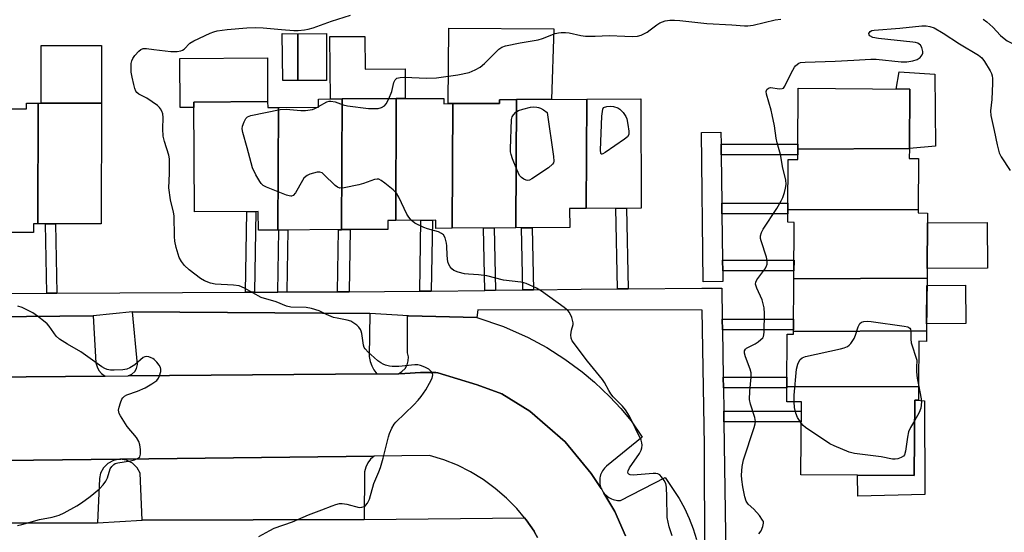
# Model space of a CAD drawing. Units: inches. Extents: x 1261766 to 1267766, y 537452 to 541452.
# Drawn here: x 1263264 to 1263567, y 539289 to 539447 of the extents above; entities that cross this region are included whole.
import ezdxf

# ---------------------------------------------------------------- set-up
doc = ezdxf.new("R2010")
doc.units = ezdxf.units.IN
doc.header["$MEASUREMENT"] = 0
for name, color, linetype in [('BLDG-Footprint', 5, 'Continuous'), ('CULTRL-Pad', 6, 'Continuous'), ('TRANS-Non Street Sidewalk', 7, 'Continuous'), ('TRANS-Parking Lot', 4, 'Continuous'), ('TRANS-Road', 130, 'Continuous'), ('TRANS-Street Sidewalk', 7, 'Continuous'), ('Undefined', 1, 'Continuous')]:
    doc.layers.add(name, color=color, linetype=linetype)

msp = doc.modelspace()

# ---------------------------------------------------------------- linework, layer by layer
at = {"layer": 'BLDG-Footprint'}
for points, elevation in [([(1263358.52, 539428.29), (1263349.7, 539428.26), (1263349.65, 539442.61), (1263358.47, 539442.64)], 522.94), ([(1263537.47, 539407.34), (1263503.21, 539407.19), (1263503.35, 539425.85), (1263537.6, 539425.6)], 526.99), ([(1263269.98, 539421.3), (1263269.83, 539384.21), (1263268.46, 539384.21), (1263268.45, 539381.51), (1263252.93, 539381.54), (1263253.08, 539419.56), (1263266.38, 539419.53), (1263266.38, 539421.3)], 521.33), ([(1263269.83, 539384.21), (1263269.98, 539421.3), (1263289.38, 539421.26), (1263289.31, 539384.18)], 521.63), ([(1263343.73, 539420), (1263343.57, 539382.3), (1263337.56, 539382.26), (1263337.52, 539388.04), (1263317.91, 539387.92), (1263317.71, 539421.61), (1263340.4, 539421.75), (1263340.41, 539419.98)], 523.53), ([(1263363.11, 539382.42), (1263343.57, 539382.3), (1263343.73, 539420), (1263356.06, 539420.07), (1263356.04, 539422.53), (1263363.27, 539422.57)], 523.68), ([(1263379.72, 539385.28), (1263377.31, 539385.26), (1263377.33, 539382.5), (1263363.11, 539382.42), (1263363.27, 539422.57), (1263379.87, 539422.67)], 523.85), ([(1263397.23, 539421.14), (1263397.07, 539382.85), (1263392.06, 539382.82), (1263392.04, 539385.35), (1263379.72, 539385.28), (1263379.87, 539422.67), (1263394.48, 539422.76), (1263394.49, 539421.12)], 524.18), ([(1263416.62, 539382.97), (1263397.07, 539382.85), (1263397.23, 539421.14), (1263411.59, 539421.22), (1263411.58, 539422.35), (1263416.79, 539422.38)], 524.8), ([(1263438.25, 539388.94), (1263433.12, 539388.91), (1263433.16, 539383.07), (1263416.62, 539382.97), (1263416.79, 539422.38), (1263438.39, 539422.51)], 524.97), ([(1263438.25, 539388.94), (1263438.39, 539422.51), (1263454.96, 539422.61), (1263455.16, 539389.04)], 525.34), ([(1263540.14, 539388.63), (1263500.14, 539388.46), (1263500.26, 539403.98), (1263503.19, 539403.96), (1263503.21, 539407.19), (1263537.47, 539407.34), (1263537.45, 539404.25), (1263540.26, 539404.23)], 527.12), ([(1263542.89, 539367.46), (1263502.01, 539367.28), (1263502.14, 539384.66), (1263500.12, 539384.67), (1263500.14, 539388.46), (1263540.14, 539388.63), (1263540.13, 539387.55), (1263543.03, 539387.53)], 527.07), ([(1263542.77, 539351.33), (1263501.89, 539351.15), (1263502.01, 539367.28), (1263542.89, 539367.46)], 527.02), ([(1263540.28, 539334.27), (1263499.84, 539334.09), (1263499.96, 539350.33), (1263501.88, 539350.31), (1263501.89, 539351.15), (1263542.77, 539351.33), (1263542.74, 539348.09), (1263540.38, 539348.1)], 527.57), ([(1263499.84, 539334.09), (1263540.28, 539334.27), (1263540.25, 539329.97), (1263539.11, 539329.98), (1263538.94, 539306.86), (1263504.14, 539307.12), (1263504.31, 539329.53), (1263499.81, 539329.56)], 527.86)]:
    msp.add_lwpolyline(points, close=True, dxfattribs=dict(at, elevation=elevation))
at = {"layer": 'CULTRL-Pad'}
for points in [[(1263349.7, 539428.26), (1263345.1, 539428.25), (1263344.85, 539442.65), (1263349.65, 539442.61)], [(1263397.23, 539421.14), (1263395.86, 539421.13), (1263396.09, 539444.32), (1263428.31, 539444.11), (1263427.59, 539422.45), (1263416.79, 539422.38), (1263411.58, 539422.35), (1263411.59, 539421.22)], [(1263370.29, 539441.79), (1263370.35, 539431.77), (1263382.62, 539431.85), (1263382.68, 539422.69), (1263379.87, 539422.67), (1263363.27, 539422.57), (1263359.66, 539422.55), (1263359.54, 539441.73)], [(1263289.41, 539438.99), (1263289.38, 539421.26), (1263270.85, 539421.3), (1263270.88, 539439.02)], [(1263317.72, 539419.94), (1263313.53, 539419.91), (1263313.44, 539435.01), (1263340.32, 539435.17), (1263340.4, 539421.75), (1263317.71, 539421.61)], [(1263545.54, 539408.12), (1263537.47, 539407.34), (1263537.6, 539425.6), (1263533.44, 539425.63), (1263534.38, 539430.96), (1263545.25, 539430.19)], [(1263561.44, 539370.59), (1263542.91, 539370.52), (1263543.01, 539384.56), (1263561.39, 539384.63)], [(1263554.84, 539353.57), (1263542.78, 539353.49), (1263542.87, 539365.28), (1263554.76, 539365.36)], [(1263542.09, 539329.78), (1263542.22, 539301.06), (1263521.64, 539300.5), (1263521.54, 539306.99), (1263538.94, 539306.86), (1263539.11, 539329.98), (1263539.68, 539329.98)]]:
    msp.add_lwpolyline(points, close=True, dxfattribs=at)
at = {"layer": 'TRANS-Non Street Sidewalk'}
for points in [[(1263479.68, 539405.42), (1263479.64, 539408.72), (1263503.22, 539408.72), (1263503.21, 539407.19), (1263503.2, 539405.42)], [(1263336.38, 539363.21), (1263333.63, 539363.2), (1263333.97, 539388.02), (1263336.73, 539388.04)], [(1263451.13, 539364.26), (1263447.85, 539364.24), (1263447.32, 539388.99), (1263450.6, 539389.01)], [(1263479.92, 539387.28), (1263479.88, 539390.58), (1263500.16, 539390.58), (1263500.14, 539388.46), (1263500.14, 539387.28)], [(1263390.67, 539363.51), (1263387.54, 539363.47), (1263387.09, 539363.47), (1263387.4, 539385.32), (1263390.98, 539385.34)], [(1263275.66, 539362.91), (1263272.55, 539362.9), (1263272.17, 539384.21), (1263275.28, 539384.2)], [(1263346.29, 539363.26), (1263343.54, 539363.25), (1263343.81, 539382.3), (1263346.56, 539382.32)], [(1263365.43, 539363.36), (1263361.85, 539363.34), (1263362.12, 539382.41), (1263363.11, 539382.41), (1263365.7, 539382.43)], [(1263410.42, 539363.79), (1263407.14, 539363.74), (1263406.73, 539382.91), (1263410.01, 539382.93)], [(1263422.09, 539363.95), (1263418.8, 539363.9), (1263418.4, 539382.98), (1263421.68, 539383)], [(1263480.15, 539369.79), (1263480.11, 539373.09), (1263502.05, 539373.09), (1263502.03, 539369.79)], [(1263480.06, 539351.64), (1263480.01, 539354.94), (1263501.92, 539354.94), (1263501.89, 539351.64)], [(1263480.35, 539333.77), (1263480.3, 539337.08), (1263499.87, 539337.08), (1263499.85, 539334.09), (1263499.84, 539333.77)], [(1263480.51, 539323.36), (1263480.46, 539326.66), (1263504.29, 539326.66), (1263504.27, 539323.36)]]:
    msp.add_lwpolyline(points, close=True, dxfattribs=at)
at = {"layer": 'TRANS-Parking Lot'}
for points in [[(1263290.51, 539337.42), (1263217.56, 539336.82), (1263217.67, 539338.23), (1263217.65, 539338.66), (1263217.37, 539341.96), (1263215.2, 539355.18), (1263286.83, 539355.97), (1263287.65, 539341.47), (1263288.01, 539340.27), (1263288.61, 539339.17), (1263289.43, 539338.22)], [(1263371.79, 539356.62), (1263371.6, 539343.42), (1263371.91, 539341.88), (1263372.38, 539340.56), (1263373.04, 539339.32), (1263373.93, 539338.1), (1263297.54, 539337.48), (1263298.67, 539337.97), (1263299.59, 539338.79), (1263300.18, 539339.79), (1263300.46, 539340.99), (1263298.86, 539357.21)], [(1263383.69, 539355.93), (1263404.63, 539355.47), (1263412.87, 539352.65), (1263420.37, 539349.31), (1263426.14, 539346.17), (1263431.68, 539342.64), (1263436.96, 539338.73), (1263440.73, 539335.57), (1263445.49, 539331.04), (1263448.85, 539327.43), (1263452.01, 539323.66), (1263455.46, 539318.69), (1263444.44, 539309.73), (1263444.12, 539309.42), (1263443.81, 539309.09), (1263443.53, 539308.73), (1263443.27, 539308.35), (1263443.03, 539307.93), (1263442.84, 539307.5), (1263442.67, 539307.05), (1263442.54, 539306.59), (1263442.45, 539306.12), (1263442.39, 539305.64), (1263442.38, 539305.16), (1263442.4, 539304.69), (1263442.46, 539304.22), (1263442.55, 539303.78), (1263442.67, 539303.34), (1263442.82, 539302.92), (1263439.8, 539307.52), (1263431.74, 539317.23), (1263420.88, 539326.64), (1263412.3, 539331.92), (1263404.79, 539334.78), (1263392.63, 539338.43), (1263392.05, 539338.48), (1263387.31, 539338.49), (1263382.57, 539338.17), (1263380.56, 539338.15), (1263381.64, 539338.8), (1263382.59, 539339.77), (1263383.22, 539340.86), (1263383.57, 539342.07), (1263383.62, 539343.33), (1263383.37, 539344.52), (1263383.39, 539355.94)], [(1263370.04, 539293.32), (1263301.82, 539293.13), (1263301.27, 539307.56), (1263300.35, 539309.25), (1263298.89, 539310.66), (1263297.07, 539311.54), (1263295.06, 539311.9), (1263295.35, 539311.91), (1263373.09, 539312.83), (1263372.04, 539311.9), (1263371.18, 539310.78), (1263370.51, 539309.41), (1263370.16, 539308.05)], [(1263288.14, 539292.3), (1263218.51, 539292.25), (1263218.51, 539292.38), (1263218.43, 539306.71), (1263218.08, 539308.01), (1263217.44, 539309.2), (1263216.55, 539310.21), (1263215.52, 539310.96), (1263295.06, 539311.9), (1263293.06, 539311.46), (1263291.36, 539310.57), (1263290, 539309.23), (1263289.08, 539307.54), (1263288.73, 539305.98)]]:
    msp.add_lwpolyline(points, close=True, dxfattribs=at)
msp.add_lwpolyline([(1263450.32, 539288.34), (1263446.98, 539295.85), (1263443.67, 539301.48), (1263443.76, 539301.37), (1263444.07, 539301.01), (1263444.42, 539300.69), (1263444.8, 539300.38), (1263445.19, 539300.11), (1263445.61, 539299.87), (1263446.04, 539299.66), (1263446.49, 539299.49), (1263446.95, 539299.36), (1263447.4, 539299.27), (1263447.86, 539299.21), (1263448.31, 539299.19), (1263448.75, 539299.2), (1263462.44, 539306.21), (1263466.82, 539299.79), (1263468.46, 539296.79), (1263469.89, 539293.68), (1263471.1, 539290.47), (1263472.09, 539287.19)], dxfattribs=at)
at = {"layer": 'TRANS-Road'}
for points in [[(1263217.56, 539336.82), (1263290.51, 539337.42), (1263297.54, 539337.48), (1263373.93, 539338.1), (1263380.56, 539338.15), (1263382.57, 539338.17), (1263387.31, 539338.49), (1263392.05, 539338.48), (1263392.63, 539338.43), (1263404.79, 539334.78), (1263412.3, 539331.92), (1263420.88, 539326.64), (1263431.74, 539317.23), (1263439.8, 539307.52), (1263442.82, 539302.92), (1263443.01, 539302.52), (1263443.22, 539302.13), (1263443.48, 539301.74), (1263443.67, 539301.48), (1263446.98, 539295.85), (1263450.32, 539288.34)], [(1263423.32, 539287.87), (1263422.4, 539289.47), (1263422.2, 539289.76), (1263419.8, 539293.2), (1263419.26, 539293.86), (1263416.91, 539296.7), (1263413.74, 539299.95), (1263410.3, 539302.92), (1263406.63, 539305.6), (1263402.75, 539307.97), (1263398.69, 539310), (1263394.47, 539311.7), (1263390.13, 539313.03), (1263373.09, 539312.83), (1263295.35, 539311.91), (1263295.06, 539311.9), (1263215.52, 539310.96)]]:
    msp.add_lwpolyline(points, dxfattribs=at)
at = {"layer": 'TRANS-Street Sidewalk'}
msp.add_lwpolyline([(1263479.64, 539408.72), (1263479.68, 539405.42), (1263479.88, 539390.58), (1263479.92, 539387.28), (1263480.11, 539373.09), (1263480.15, 539369.79), (1263480.2, 539366.47), (1263474.2, 539366.39), (1263473.59, 539412.29), (1263479.59, 539412.37)], close=True, dxfattribs=at)
for points in [[(1263256.26, 539362.82), (1263272.55, 539362.9), (1263275.66, 539362.91), (1263333.63, 539363.2), (1263336.38, 539363.21), (1263343.54, 539363.25), (1263346.29, 539363.26), (1263361.85, 539363.34), (1263365.43, 539363.36), (1263387.09, 539363.47), (1263387.54, 539363.47), (1263390.67, 539363.51), (1263407.14, 539363.74), (1263410.42, 539363.79), (1263418.8, 539363.9), (1263422.09, 539363.95), (1263436.72, 539364.15), (1263447.85, 539364.24), (1263451.13, 539364.26), (1263473.77, 539364.42), (1263479.86, 539364.44), (1263480.01, 539354.94), (1263480.06, 539351.64), (1263480.3, 539337.08), (1263480.35, 539333.77), (1263480.46, 539326.66), (1263480.51, 539323.36), (1263480.62, 539316.34), (1263481.43, 539261.94)], [(1263356.93, 539029.61), (1263402.36, 539044.03), (1263402.44, 539044.06), (1263402.76, 539042.17), (1263426.3, 539049.35), (1263477.79, 539064.44), (1263477.48, 539077.16), (1263477.45, 539091.65), (1263476.12, 539146.15), (1263474.89, 539218.6), (1263474.53, 539230.07), (1263473.67, 539276.19), (1263473.36, 539280.46), (1263473.12, 539282.02), (1263474.66, 539282.09), (1263474.53, 539316.24), (1263473.87, 539357.7), (1263404.92, 539357.77), (1263404.63, 539355.47), (1263383.69, 539355.93), (1263371.79, 539356.62), (1263298.86, 539357.21), (1263286.83, 539355.97), (1263215.2, 539355.18)], [(1263218.51, 539292.25), (1263288.14, 539292.3), (1263301.82, 539293.13), (1263370.04, 539293.32), (1263419.26, 539293.86), (1263419.8, 539293.2), (1263422.2, 539289.76), (1263422.4, 539289.47), (1263423.32, 539287.87)]]:
    msp.add_lwpolyline(points, dxfattribs=at)
at = {"layer": 'Undefined'}
msp.add_line((1263355.71, 539420.07, 524), (1263356.06, 539420.27, 524), dxfattribs=at)
for points, elevation in [([(1263337.73, 539288.15), (1263341.07, 539290.02), (1263342.38, 539290.64), (1263348.01, 539292.6), (1263352.98, 539294.82), (1263357.05, 539296.28), (1263360.24, 539297.6), (1263361.34, 539297.97), (1263362.46, 539298.25), (1263363.3, 539298.3), (1263364.68, 539298.06), (1263368.55, 539297.08), (1263369.34, 539297.1), (1263370.08, 539297.37), (1263370.5, 539297.69), (1263371.03, 539298.33), (1263371.66, 539299.61), (1263373.04, 539304.42), (1263374.59, 539307.99), (1263375.07, 539309.37), (1263375.89, 539312.2), (1263377.48, 539318.78), (1263377.83, 539319.81), (1263378.57, 539321.37), (1263379.28, 539322.6), (1263379.81, 539323.28), (1263385.28, 539328.56), (1263386.62, 539330.02), (1263387.51, 539331.14), (1263389, 539333.23), (1263390.15, 539335.25), (1263390.92, 539336.79), (1263391.08, 539337.29), (1263391.13, 539337.78), (1263390.98, 539338.25), (1263390.7, 539338.7), (1263389.92, 539339.5), (1263388.68, 539340.21), (1263387.34, 539340.72), (1263386.51, 539340.84), (1263385.65, 539340.83), (1263380.69, 539340.41), (1263378.66, 539340.39), (1263377.79, 539340.5), (1263376.64, 539340.79), (1263375.84, 539341.11), (1263375.14, 539341.51), (1263374.29, 539342.11), (1263373.1, 539343.13), (1263371.26, 539344.79), (1263370.32, 539345.78), (1263370.03, 539346.23), (1263369.79, 539346.96), (1263369.33, 539350.46), (1263369.1, 539351.25), (1263368.87, 539351.76), (1263368.42, 539352.48), (1263367.84, 539353.07), (1263366.92, 539353.72), (1263365.94, 539354.25), (1263364.86, 539354.6), (1263361.75, 539355.17), (1263360.65, 539355.47), (1263358.51, 539356.33), (1263356.19, 539357.52), (1263353.92, 539358.18), (1263352.19, 539358.49), (1263347.57, 539358.64), (1263346.18, 539358.87), (1263343.03, 539360.25), (1263338.42, 539361.61), (1263333.29, 539364.44), (1263331.7, 539365.14), (1263329.96, 539365.39), (1263324.3, 539365.67), (1263322.88, 539365.95), (1263321.03, 539366.7), (1263319.78, 539367.39), (1263316.35, 539370.09), (1263314.83, 539371.44), (1263313.93, 539372.61), (1263313.27, 539373.9), (1263312.36, 539376.93), (1263311.9, 539378.88), (1263311.79, 539380.31), (1263311.65, 539386.65), (1263311.46, 539387.75), (1263310.54, 539391.57), (1263310.05, 539395.24), (1263310.27, 539399.71), (1263310.26, 539404.16), (1263310.04, 539405.3), (1263308.74, 539409.47), (1263308.34, 539411.13), (1263308.21, 539413.42), (1263308.31, 539416.86), (1263308.19, 539417.98), (1263307.92, 539418.78), (1263307.54, 539419.54), (1263307.22, 539420), (1263306.62, 539420.58), (1263303.3, 539422.84), (1263300.84, 539424.06), (1263300.23, 539424.57), (1263299.93, 539425.02), (1263299.62, 539425.83), (1263299.31, 539426.98), (1263298.76, 539429.31), (1263298.53, 539430.79), (1263298.47, 539432.57), (1263298.52, 539433.45), (1263298.71, 539434.25), (1263299.03, 539434.98), (1263299.66, 539435.95), (1263300.84, 539437.28), (1263301.5, 539437.8), (1263302.19, 539438.06), (1263303.23, 539438.07), (1263305.46, 539437.75), (1263310.63, 539437.21), (1263312.63, 539437.21), (1263313.73, 539437.38), (1263314.25, 539437.6), (1263314.73, 539437.92), (1263316.54, 539439.67), (1263317.7, 539440.42), (1263322.74, 539442.79), (1263323.85, 539443.21), (1263324.95, 539443.51), (1263327.96, 539443.94), (1263334.06, 539444.4), (1263336.67, 539444.5), (1263339.02, 539444.41), (1263344.66, 539443.88), (1263348.4, 539443.64), (1263349.81, 539443.63), (1263351.73, 539443.8), (1263352.81, 539443.99), (1263354.4, 539444.45), (1263360.03, 539446.49), (1263365.81, 539448.36)], 522), ([(1263377.61, 539422.66), (1263378.52, 539424.9), (1263379.2, 539427.67), (1263379.56, 539428.42), (1263380.1, 539428.92), (1263381.05, 539429.2), (1263382.39, 539429.31), (1263389.17, 539428.95), (1263392.28, 539429.09), (1263398.86, 539430.04), (1263402.27, 539430.75), (1263404.17, 539431.52), (1263405.71, 539432.37), (1263406.99, 539433.47), (1263411.41, 539437.83), (1263412.29, 539438.44), (1263413.49, 539438.91), (1263417.95, 539439.83), (1263423.47, 539440.73), (1263424.86, 539441.17), (1263428.72, 539442.64), (1263429.73, 539442.92), (1263430.5, 539443.03), (1263431.91, 539443.02), (1263433.04, 539442.9), (1263436.54, 539442.09), (1263438.01, 539441.92), (1263441.01, 539441.91), (1263445.28, 539442.11), (1263450.11, 539441.83), (1263452.5, 539441.79), (1263453.98, 539441.88), (1263455.09, 539442.21), (1263456.94, 539443.14), (1263457.91, 539443.79), (1263459.91, 539445.4), (1263460.87, 539445.99), (1263462.49, 539446.56), (1263463.9, 539446.79), (1263465.31, 539446.81), (1263466.98, 539446.7), (1263475.29, 539445.79), (1263483, 539445.39), (1263486.81, 539445.04), (1263487.87, 539445.03), (1263489.46, 539445.27), (1263496.24, 539446.87), (1263498, 539447.14)], 524), ([(1263560.09, 539447.09), (1263561.3, 539446.24), (1263563.07, 539444.64), (1263565.44, 539442.08), (1263566.55, 539441.11), (1263567.49, 539440.42), (1263569.77, 539439.3), (1263573.52, 539437.78), (1263576.98, 539435.78), (1263578.95, 539435.11), (1263580.4, 539434.83), (1263585.1, 539434.36), (1263585.98, 539434.33), (1263587.12, 539434.43), (1263588.54, 539434.66), (1263589.64, 539434.95), (1263590.69, 539435.46), (1263592.21, 539436.39), (1263594.67, 539438.03), (1263598.1, 539441.09), (1263602.8, 539444.92), (1263606.85, 539447.43)], 524), ([(1263491.2, 539288.96), (1263491.92, 539289.9), (1263492.51, 539291.17), (1263492.72, 539292.2), (1263492.64, 539292.69), (1263492.42, 539293.17), (1263491.41, 539294.56), (1263489.71, 539296.57), (1263487.93, 539298.1), (1263487.33, 539298.94), (1263486.91, 539300.28), (1263486.32, 539303.41), (1263486.01, 539305.67), (1263485.96, 539306.98), (1263486.14, 539309.64), (1263486.49, 539311.67), (1263489.8, 539321.61), (1263490.11, 539322.7), (1263490.22, 539323.47), (1263490.06, 539324.7), (1263488.67, 539328.83), (1263488.36, 539330.25), (1263488.43, 539332.76), (1263488.91, 539337.05), (1263488.85, 539338.46), (1263488.54, 539339.57), (1263487.11, 539343.38), (1263486.86, 539344.43), (1263486.88, 539345.17), (1263487.14, 539345.68), (1263487.47, 539346), (1263490.1, 539347.31), (1263491.03, 539347.93), (1263491.9, 539348.62), (1263492.43, 539349.21), (1263492.65, 539349.63), (1263492.8, 539350.12), (1263492.91, 539350.98), (1263493.02, 539356.61), (1263492.86, 539358.35), (1263492.23, 539360.86), (1263490.61, 539364.47), (1263490.27, 539365.71), (1263490.32, 539366.33), (1263490.62, 539367), (1263493.09, 539370.25), (1263493.53, 539371.01), (1263493.78, 539371.8), (1263493.78, 539372.9), (1263493.61, 539374.01), (1263491.92, 539378.93), (1263491.74, 539379.74), (1263491.77, 539380.53), (1263492.06, 539381.54), (1263492.58, 539382.56), (1263496.79, 539388.96), (1263498.09, 539391.26), (1263498.59, 539392.33), (1263499.11, 539393.85), (1263499.45, 539395.12), (1263499.6, 539396.26), (1263499.52, 539397.7), (1263498.64, 539401.31), (1263497.93, 539405.5), (1263496.86, 539409.12), (1263496.52, 539410.52), (1263496.01, 539414.31), (1263495.38, 539417.74), (1263495.02, 539419.17), (1263493.56, 539424.03), (1263493.48, 539424.84), (1263493.71, 539425.47), (1263494.19, 539425.9), (1263494.87, 539426.06), (1263497.61, 539425.72), (1263498.39, 539425.75), (1263498.82, 539425.91), (1263499.28, 539426.46), (1263501.18, 539430.51), (1263502.15, 539432.33), (1263502.49, 539432.79), (1263503.08, 539433.31), (1263503.52, 539433.58), (1263504.03, 539433.76), (1263505.48, 539433.92), (1263514.72, 539434.15), (1263520.39, 539434.46), (1263525.62, 539434.85), (1263527.29, 539434.77), (1263534.97, 539434.03), (1263536.7, 539433.96), (1263538.52, 539434.25), (1263539.88, 539434.74), (1263540.79, 539435.36), (1263541.45, 539436.14), (1263541.6, 539436.6), (1263541.6, 539437.11), (1263541.28, 539438.41), (1263540.89, 539439.09), (1263540.52, 539439.42), (1263540.08, 539439.67), (1263539.34, 539439.93), (1263538.55, 539440.07), (1263527.98, 539441.13), (1263526.27, 539441.44), (1263525.37, 539441.93), (1263525.11, 539442.26), (1263525.06, 539442.65), (1263525.2, 539443.04), (1263525.45, 539443.34), (1263525.92, 539443.58), (1263526.62, 539443.74), (1263534.55, 539444.32), (1263541.26, 539445.03), (1263542.65, 539445.03), (1263543.76, 539444.89), (1263545.08, 539444.39), (1263547.89, 539442.83), (1263552.82, 539439.51), (1263558.67, 539436.06), (1263559.73, 539435.19), (1263560.57, 539434.11), (1263562.33, 539431.18), (1263562.66, 539430.43), (1263562.87, 539429.7), (1263562.99, 539428.91), (1263563, 539427.43), (1263562.8, 539422.37), (1263562.42, 539418.88), (1263562.51, 539417.46), (1263562.86, 539415.7), (1263563.56, 539412.87), (1263564.41, 539408.46), (1263565.05, 539406.06), (1263565.66, 539404.77), (1263568.4, 539400.55)], 526), ([(1263356.06, 539420.27), (1263358.54, 539421.68), (1263359.27, 539421.91), (1263359.81, 539421.93), (1263361.18, 539421.66), (1263363.55, 539420.77), (1263364.96, 539420.45), (1263371.39, 539419.69), (1263372.86, 539419.6), (1263374.3, 539419.65), (1263375.36, 539419.93), (1263376.25, 539420.48), (1263376.79, 539421.1), (1263377.61, 539422.66)], 524), ([(1263384.5, 539385.31), (1263383.75, 539386.22), (1263383.13, 539387.22), (1263380.72, 539392.38), (1263379.97, 539393.64), (1263378.93, 539394.64), (1263376.39, 539396.67), (1263375.23, 539397.53), (1263374.51, 539397.9), (1263374, 539397.98), (1263373.19, 539397.83), (1263369.86, 539396.61), (1263368.45, 539396.23), (1263363.91, 539395.27), (1263362.55, 539395.17), (1263361.82, 539395.44), (1263361.16, 539395.94), (1263357.7, 539399.38), (1263357.11, 539399.86), (1263356.43, 539400.12), (1263355.62, 539400.06), (1263353.35, 539399.43), (1263352.55, 539399.09), (1263352.1, 539398.78), (1263351.55, 539398.2), (1263351.07, 539397.55), (1263348.96, 539393.72), (1263348.21, 539392.94), (1263347.77, 539392.73), (1263347.52, 539392.7), (1263347.01, 539392.76), (1263346.19, 539393.01), (1263340.07, 539395.44), (1263339.05, 539395.98), (1263338.45, 539396.56), (1263337.96, 539397.26), (1263336.79, 539399.31), (1263335.77, 539401.41), (1263334.14, 539407.54), (1263332.8, 539412.24), (1263332.61, 539413.35), (1263332.69, 539414.18), (1263333.15, 539415.54), (1263333.67, 539416.54), (1263334.23, 539417.08), (1263335.27, 539417.47), (1263344.2, 539419.33), (1263346.06, 539419.45), (1263350.62, 539419.07), (1263352.02, 539419.06), (1263354.17, 539419.36), (1263354.93, 539419.65), (1263355.71, 539420.07)], 524), ([(1263464.59, 539288.32), (1263463.69, 539291.13), (1263463.09, 539293.96), (1263463.02, 539300.32), (1263462.86, 539303.26), (1263462.65, 539304.39), (1263462.17, 539305.38), (1263461.38, 539306.51), (1263460.83, 539307.08), (1263460.18, 539307.43), (1263459.64, 539307.52), (1263458.79, 539307.53), (1263452.69, 539306.99), (1263451.69, 539307.11), (1263451.3, 539307.27), (1263451.08, 539307.53), (1263451.02, 539307.85), (1263451.11, 539308.29), (1263451.57, 539309.24), (1263454.55, 539313.6), (1263455.11, 539314.61), (1263455.32, 539315.38), (1263455.37, 539316.16), (1263455.31, 539316.94), (1263455.09, 539317.74), (1263451.48, 539325.06), (1263450.3, 539327.07), (1263449.39, 539328.19), (1263446.54, 539331.09), (1263445.81, 539331.93), (1263445.15, 539332.98), (1263443.83, 539335.46), (1263443.22, 539336.39), (1263438.63, 539342.04), (1263433.97, 539348.29), (1263433.64, 539349.04), (1263433.56, 539350.11), (1263433.74, 539351.49), (1263434.19, 539353.31), (1263434.2, 539353.82), (1263434.06, 539354.61), (1263433.81, 539355.41), (1263433.12, 539356.92), (1263432.59, 539357.57), (1263431.46, 539358.51), (1263424.46, 539363.49), (1263422.96, 539364.39), (1263419.84, 539365.87), (1263419.03, 539366.12), (1263418.19, 539366.27), (1263412.81, 539366.88), (1263407.68, 539368.21), (1263405.13, 539368.5), (1263402.04, 539368.72), (1263400.88, 539368.89), (1263398.87, 539369.35), (1263397.61, 539369.89), (1263396.99, 539370.35), (1263396.47, 539370.99), (1263396.06, 539371.71), (1263395.78, 539372.49), (1263395.49, 539374.47), (1263395.41, 539377.43), (1263395.3, 539378.27), (1263394.92, 539379.88), (1263394.45, 539380.79), (1263393.84, 539381.26), (1263392.83, 539381.7), (1263389.45, 539382.68), (1263388.33, 539383.11), (1263385.65, 539384.46), (1263384.5, 539385.31)], 524), ([(1263263.6, 539291.48), (1263264.93, 539291.79), (1263270.37, 539293.32), (1263274.2, 539294.1), (1263276.35, 539294.73), (1263277.92, 539295.41), (1263281.77, 539297.56), (1263283.25, 539298.5), (1263285.85, 539300.37), (1263288.75, 539302.76), (1263289.89, 539304.02), (1263290.67, 539305.17), (1263291.2, 539306.15), (1263292.09, 539308.92), (1263292.54, 539309.65), (1263293.12, 539310.26), (1263293.58, 539310.54), (1263294.36, 539310.79), (1263298.27, 539311.42), (1263299.51, 539311.7), (1263300.67, 539312.19), (1263301.17, 539312.65), (1263301.39, 539313.39), (1263301.38, 539314.84), (1263301.17, 539316.33), (1263300.81, 539317.37), (1263300.1, 539318.59), (1263297.31, 539321.98), (1263295.19, 539325.16), (1263294.81, 539325.92), (1263294.66, 539326.43), (1263294.64, 539326.98), (1263294.79, 539327.82), (1263295.19, 539329.23), (1263295.61, 539330.31), (1263295.9, 539330.78), (1263296.45, 539331.27), (1263297.19, 539331.65), (1263300.45, 539332.83), (1263302.82, 539333.86), (1263304.88, 539335.07), (1263306.33, 539336.11), (1263306.88, 539336.75), (1263307.24, 539337.49), (1263307.62, 539338.8), (1263307.64, 539339.58), (1263307.47, 539340.06), (1263307.04, 539340.77), (1263306.33, 539341.67), (1263305.55, 539342.5), (1263305.12, 539342.84), (1263304.65, 539343.08), (1263303.91, 539343.31), (1263303.15, 539343.4), (1263302.68, 539343.34), (1263302.21, 539343.11), (1263299.57, 539340.9), (1263298.13, 539339.98), (1263297.11, 539339.51), (1263295.97, 539339.31), (1263293.31, 539339.19), (1263292.14, 539339.22), (1263291.13, 539339.44), (1263290.44, 539339.72), (1263289.48, 539340.3), (1263283.07, 539344.89), (1263278.91, 539347.19), (1263276.53, 539348.74), (1263275.5, 539349.66), (1263273.28, 539352.8), (1263272.73, 539353.43), (1263272.09, 539354.03), (1263269.75, 539355.84), (1263268.29, 539356.85), (1263265, 539358.46), (1263263.69, 539358.94)], 520), ([(1263502.05, 539329.55), (1263502.13, 539331.56), (1263502.8, 539339.56), (1263503.18, 539341.13), (1263503.5, 539341.85), (1263503.91, 539342.5), (1263504.53, 539343.07), (1263505.59, 539343.49), (1263516.37, 539345.8), (1263517.48, 539346.11), (1263518.49, 539346.55), (1263518.94, 539346.88), (1263519.53, 539347.48), (1263520.5, 539348.95), (1263520.96, 539350.04), (1263521.77, 539352.6), (1263522.24, 539353.56), (1263522.77, 539354.03), (1263523.48, 539354.23), (1263524.55, 539354.28), (1263525.72, 539354.19), (1263535.84, 539352.75), (1263536.96, 539352.51), (1263537.62, 539352.17), (1263537.82, 539351.88), (1263537.96, 539351.2), (1263537.88, 539348.77), (1263538, 539347.68), (1263539.8, 539342.33), (1263539.65, 539340.04), (1263539.65, 539338.77), (1263539.89, 539336.8), (1263540.28, 539334.77)], 528), ([(1263540.28, 539334.77), (1263541.13, 539330.47), (1263541.18, 539329.6), (1263541.12, 539328.44), (1263540.96, 539327.6), (1263540.48, 539326.28), (1263539.06, 539323.65)], 528), ([(1263504.26, 539322.95), (1263503.16, 539324.74), (1263502.61, 539326.07), (1263502.18, 539327.78), (1263502.05, 539329.55)], 528), ([(1263539.06, 539323.65), (1263537.81, 539321.58), (1263537.23, 539320.3), (1263536.89, 539318.66), (1263536.28, 539314.32), (1263535.95, 539313.27), (1263535.64, 539312.86), (1263534.96, 539312.42), (1263533.91, 539312), (1263533.08, 539311.85), (1263532.28, 539311.92), (1263528.84, 539312.63), (1263520.61, 539313.61), (1263518.94, 539314.09), (1263514.36, 539315.94), (1263513.06, 539316.58), (1263505.57, 539321.67), (1263504.9, 539322.22), (1263504.26, 539322.95)], 528)]:
    msp.add_lwpolyline(points, dxfattribs=dict(at, elevation=elevation))
at = {"layer": 'Undefined', "elevation": 526}
for points in [[(1263420.26, 539397.54), (1263419.77, 539397.63), (1263419.04, 539397.98), (1263418.35, 539398.47), (1263417.79, 539399.08), (1263416.92, 539400.9), (1263415.61, 539404.14), (1263415.15, 539405.49), (1263415.03, 539406.36), (1263415, 539407.25), (1263415.26, 539416.23), (1263415.46, 539417.06), (1263415.87, 539417.71), (1263416.62, 539418.47), (1263417.46, 539419), (1263418.79, 539419.47), (1263421.11, 539420.03), (1263421.97, 539420.13), (1263423.09, 539420.09), (1263423.63, 539419.99), (1263424.2, 539419.78), (1263425.13, 539419.22), (1263426.24, 539418.4), (1263428.21, 539404.86), (1263428.3, 539403.44), (1263428.19, 539402.94), (1263427.92, 539402.5), (1263426.64, 539401.41), (1263421.56, 539398.04), (1263420.83, 539397.67)], [(1263443, 539405.62), (1263442.86, 539405.64), (1263442.7, 539405.91), (1263442.64, 539406.89), (1263443.06, 539417.32), (1263443.33, 539419.46), (1263443.53, 539419.96), (1263444.59, 539420.28), (1263445.7, 539420.41), (1263446.61, 539420.29), (1263447.91, 539419.86), (1263448.6, 539419.44), (1263449.56, 539418.41), (1263450.37, 539417.23), (1263450.68, 539416.44), (1263451.02, 539414.72), (1263451.3, 539412.69), (1263451.28, 539411.62), (1263450.91, 539410.95), (1263450.04, 539410.22), (1263444.05, 539406.13), (1263443.37, 539405.73)]]:
    msp.add_lwpolyline(points, close=True, dxfattribs=at)

doc.saveas('drawing.dxf')
